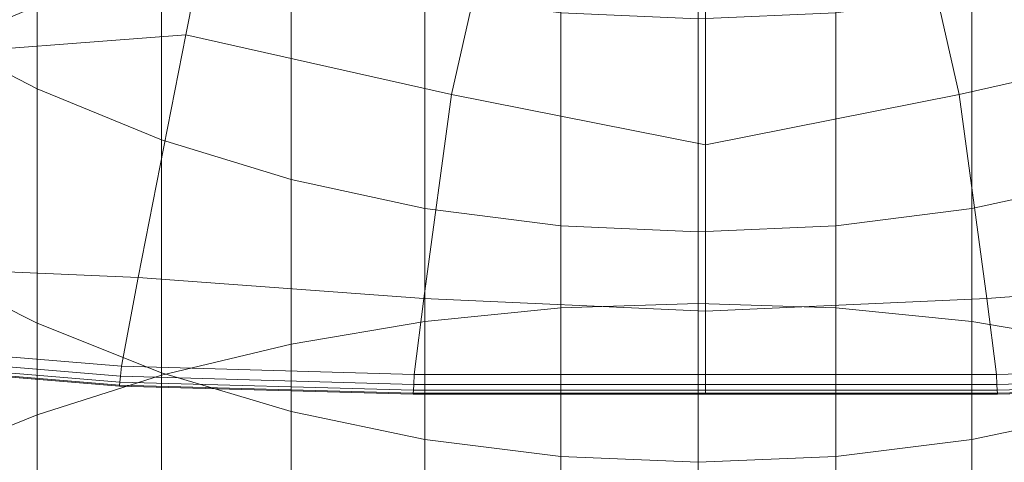
# Model space of a CAD drawing. Extents: x -23 to 90, y -195 to 22.
# Drawn here: x -5 to 2, y -23 to -19 of the extents above; entities that cross this region are included whole.
import ezdxf

# ---------------------------------------------------------------- set-up
doc = ezdxf.new("R2010")
doc.units = 0
doc.header["$LTSCALE"] = 500
doc.header["$MEASUREMENT"] = 0
doc.layers.add('FDESIGN_METAL_1', color=7, linetype='Continuous')

msp = doc.modelspace()

# ---------------------------------------------------------------- linework, layer by layer
at = {"layer": 'FDESIGN_METAL_1', "lineweight": 0}
for points in [[(-3.9127, -19.5162, 4.6561), (-3.2231, -16.0385, 4.727), (-5.6538, -16.8514, 4.7163), (-6.118, -19.6848, 4.6502)], [(-3.9127, -19.5162, 4.6561), (-1.8859, -19.9723, 4.6502), (-1.2614, -17.2197, 4.7163), (-3.2231, -16.0385, 4.727)], [(4.0159, -19.5162, 4.6561), (3.3264, -16.0385, 4.727), (1.3646, -17.2197, 4.7163), (1.9891, -19.9723, 4.6502)], [(-5.9488, -19.6773, 365.778), (-5.048, -19.297, 366.1583), (-5.048, -16.3142, 362.9306), (-5.9488, -16.7107, 362.5673)], [(-1.8859, -19.9723, 4.6502), (0.0516, -20.3566, 4.6444), (0.0516, -18.4649, 4.6946), (-1.2614, -17.2197, 4.7163)], [(1.9891, -19.9723, 4.6502), (1.3646, -17.2197, 4.7163), (0.0516, -18.4649, 4.6946), (0.0516, -20.3566, 4.6444)], [(-5.9488, -17.8023, 332.7003), (-5.048, -18.2793, 332.452), (-5.048, -19.9305, 335.6231), (-5.9488, -19.4648, 335.892)], [(-5.048, -18.2793, 332.452), (-4.0988, -18.6762, 332.2454), (-4.0988, -20.3181, 335.3994), (-5.048, -19.9305, 335.6231)], [(-1.0516, -18.4439, 367.0114), (-1.0516, -21.6025, 370.1425), (-0.0026, -21.5675, 370.1807), (-0.0026, -18.4072, 367.0481)], [(1.0464, -18.4439, 367.0114), (-0.0026, -18.4072, 367.0481), (-0.0026, -21.5675, 370.1807), (1.0464, -21.6025, 370.1424)], [(-2.0906, -18.5526, 366.9026), (-2.0906, -21.7064, 370.0291), (-1.0516, -21.6025, 370.1425), (-1.0516, -18.4439, 367.0114)], [(2.0854, -18.5526, 366.9026), (1.0464, -18.4439, 367.0114), (1.0464, -21.6025, 370.1424), (2.0854, -21.7064, 370.0291)], [(-2.0906, -18.5526, 366.9026), (-3.1097, -18.732, 366.7233), (-3.1097, -21.8778, 369.842), (-2.0906, -21.7064, 370.0291)], [(2.0854, -18.5526, 366.9026), (2.0854, -21.7064, 370.0291), (3.1045, -21.8778, 369.842), (3.1045, -18.732, 366.7233)], [(-3.1097, -18.9881, 332.0831), (-3.1097, -20.6226, 335.2236), (-4.0988, -20.3181, 335.3994), (-4.0988, -18.6762, 332.2454)], [(-3.1097, -18.732, 366.7233), (-4.0988, -18.9806, 366.4747), (-4.0988, -22.1153, 369.5828), (-3.1097, -21.8778, 369.842)], [(-5.048, -19.297, 366.1583), (-5.048, -22.4176, 369.2529), (-4.0988, -22.1153, 369.5828), (-4.0988, -18.9806, 366.4747)], [(-2.0906, -19.2131, 331.9659), (-2.0906, -20.8422, 335.0967), (-3.1097, -20.6226, 335.2236), (-3.1097, -18.9881, 332.0831)], [(2.0854, -19.2131, 331.9659), (3.1045, -18.9881, 332.083), (3.1045, -20.6226, 335.2236), (2.0854, -20.8422, 335.0967)], [(-2.0906, -19.2131, 331.9659), (-1.0516, -19.3495, 331.8949), (-1.0516, -20.9754, 335.0199), (-2.0906, -20.8422, 335.0967)], [(2.0854, -19.2131, 331.9659), (2.0854, -20.8422, 335.0967), (1.0464, -20.9754, 335.0199), (1.0464, -19.3495, 331.8949)], [(-5.9488, -19.6773, 365.778), (-5.9488, -22.781, 368.8564), (-5.048, -22.4176, 369.2529), (-5.048, -19.297, 366.1583)], [(-1.0516, -19.3495, 331.8949), (-0.0026, -19.3955, 331.8709), (-0.0026, -21.0204, 334.9939), (-1.0516, -20.9754, 335.0199)], [(1.0464, -19.3495, 331.8949), (1.0464, -20.9754, 335.0199), (-0.0026, -21.0204, 334.9939), (-0.0026, -19.3955, 331.8709)], [(-4.2766, -21.3695, 4.5496), (-3.9127, -19.5162, 4.6561), (-6.118, -19.6848, 4.6502), (-6.5173, -21.272, 4.5482)], [(-5.9488, -21.2653, 339.0079), (-5.9488, -19.4648, 335.892), (-5.048, -19.9305, 335.6231), (-5.048, -21.7189, 338.719)], [(-4.2766, -21.3695, 4.5496), (-2.0972, -21.53, 4.5482), (-1.8859, -19.9723, 4.6502), (-3.9127, -19.5162, 4.6561)], [(4.3799, -21.3695, 4.5496), (4.0159, -19.5162, 4.6561), (1.9891, -19.9723, 4.6502), (2.2004, -21.53, 4.5482)], [(-5.048, -21.7189, 338.719), (-5.048, -19.9305, 335.6231), (-4.0988, -20.3181, 335.3994), (-4.0988, -22.0963, 338.4785)], [(-2.0972, -21.53, 4.5482), (0.0516, -21.6261, 4.5467), (0.0516, -20.3566, 4.6444), (-1.8859, -19.9723, 4.6502)], [(2.2004, -21.53, 4.5482), (1.9891, -19.9723, 4.6502), (0.0516, -20.3566, 4.6444), (0.0516, -21.6261, 4.5467)], [(-3.1097, -22.3928, 338.2896), (-4.0988, -22.0963, 338.4785), (-4.0988, -20.3181, 335.3994), (-3.1097, -20.6226, 335.2236)], [(-2.0906, -22.6067, 338.1533), (-3.1097, -22.3928, 338.2896), (-3.1097, -20.6226, 335.2236), (-2.0906, -20.8422, 335.0967)], [(2.0854, -22.6067, 338.1533), (2.0854, -20.8422, 335.0967), (3.1045, -20.6226, 335.2236), (3.1045, -22.3928, 338.2896)], [(-2.0906, -22.6067, 338.1533), (-2.0906, -20.8422, 335.0967), (-1.0516, -20.9754, 335.0199), (-1.0516, -22.7364, 338.0707)], [(2.0854, -22.6067, 338.1533), (1.0464, -22.7364, 338.0707), (1.0464, -20.9754, 335.0199), (2.0854, -20.8422, 335.0967)], [(-1.0516, -22.7364, 338.0707), (-1.0516, -20.9754, 335.0199), (-0.0026, -21.0204, 334.9939), (-0.0026, -22.7802, 338.0428)], [(1.0464, -22.7364, 338.0707), (-0.0026, -22.7802, 338.0428), (-0.0026, -21.0204, 334.9939), (1.0464, -20.9754, 335.0199)], [(-5.9488, -23.1999, 342.0424), (-5.9488, -21.2653, 339.0079), (-5.048, -21.7189, 338.719), (-5.048, -23.6405, 341.7339)], [(-4.2766, -21.3695, 4.5496), (-6.5173, -21.272, 4.5482), (-6.6609, -21.8608, 4.4002), (-4.4043, -22.0476, 4.4002)], [(-4.2766, -21.3695, 4.5496), (-4.4043, -22.0476, 4.4002), (-2.1706, -22.1099, 4.4002), (-2.0972, -21.53, 4.5482)], [(4.3799, -21.3695, 4.5496), (2.2004, -21.53, 4.5482), (2.2739, -22.1099, 4.4002), (4.5076, -22.0476, 4.4002)], [(-2.0972, -21.53, 4.5482), (-2.1706, -22.1099, 4.4002), (0.0516, -22.1099, 4.4002), (0.0516, -21.6261, 4.5467)], [(-1.0516, -21.6025, 370.1425), (-1.0516, -24.8947, 373.1328), (-0.0026, -24.8613, 373.1725), (-0.0026, -21.5675, 370.1807)], [(1.0464, -21.6025, 370.1424), (-0.0026, -21.5675, 370.1807), (-0.0026, -24.8613, 373.1725), (1.0464, -24.8947, 373.1328)], [(2.2004, -21.53, 4.5482), (0.0516, -21.6261, 4.5467), (0.0516, -22.1099, 4.4002), (2.2739, -22.1099, 4.4002)], [(-2.0906, -21.7064, 370.0291), (-2.0906, -24.9935, 373.015), (-1.0516, -24.8947, 373.1328), (-1.0516, -21.6025, 370.1425)], [(2.0854, -21.7064, 370.0291), (1.0464, -21.6025, 370.1424), (1.0464, -24.8947, 373.1328), (2.0854, -24.9935, 373.015)], [(-5.048, -23.6405, 341.7339), (-5.048, -21.7189, 338.719), (-4.0988, -22.0963, 338.4785), (-4.0988, -24.007, 341.4772)], [(-2.0906, -21.7064, 370.0291), (-3.1097, -21.8778, 369.842), (-3.1097, -25.1566, 372.8207), (-2.0906, -24.9935, 373.015)], [(2.0854, -21.7064, 370.0291), (2.0854, -24.9935, 373.015), (3.1045, -25.1566, 372.8206), (3.1045, -21.8778, 369.842)], [(-4.4043, -22.0476, 4.4002), (-6.6609, -21.8608, 4.4002), (-6.6739, -21.9355, 4.2044), (-4.4123, -22.1231, 4.2044)], [(-4.4171, -22.1684, 3.9588), (-4.4123, -22.1231, 4.2044), (-6.6739, -21.9355, 4.2044), (-6.6817, -21.9802, 3.9588)], [(-3.1097, -21.8778, 369.842), (-4.0988, -22.1153, 369.5828), (-4.0988, -25.3825, 372.5513), (-3.1097, -25.1566, 372.8207)], [(-4.4194, -22.191, 3.6482), (-6.6857, -22.0026, 3.6482), (-6.687, -22.0101, 3.2569), (-4.4202, -22.1986, 3.2569)], [(-4.4202, -22.1986, 1.4891), (-4.4202, -22.1986, 2.1712), (-6.687, -22.0101, 2.1712), (-6.687, -22.0101, 1.4891)], [(-4.4202, -22.1986, 2.1712), (-4.4202, -22.1986, 2.7697), (-6.687, -22.0101, 2.7697), (-6.687, -22.0101, 2.1712)], [(-4.4202, -22.1986, 1.4891), (-6.687, -22.0101, 1.4891), (-6.687, -22.0101, 0.7513), (-4.4202, -22.1986, 0.7513)], [(-4.4202, -22.1986, 0.7513), (-6.687, -22.0101, 0.7513), (-6.687, -22.0101, -0.0143), (-4.4202, -22.1986, -0.0143)], [(-4.4202, -22.1986, 3.2569), (-6.687, -22.0101, 3.2569), (-6.687, -22.0101, 2.7697), (-4.4202, -22.1986, 2.7697)], [(-4.4194, -22.191, 3.6482), (-4.4171, -22.1684, 3.9588), (-6.6817, -21.9802, 3.9588), (-6.6857, -22.0026, 3.6482)], [(-4.4043, -22.0476, 4.4002), (-4.4123, -22.1231, 4.2044), (-2.1744, -22.1856, 4.2044), (-2.1706, -22.1099, 4.4002)], [(4.5076, -22.0476, 4.4002), (2.2739, -22.1099, 4.4002), (2.2776, -22.1856, 4.2044), (4.5155, -22.1231, 4.2044)], [(-5.048, -22.4176, 369.2529), (-5.048, -25.6702, 372.2085), (-4.0988, -25.3825, 372.5513), (-4.0988, -22.1153, 369.5828)], [(-4.4194, -22.191, 3.6482), (-2.1778, -22.2538, 3.6482), (-2.1766, -22.2311, 3.9588), (-4.4171, -22.1684, 3.9588)], [(-4.4171, -22.1684, 3.9588), (-2.1766, -22.2311, 3.9588), (-2.1744, -22.1856, 4.2044), (-4.4123, -22.1231, 4.2044)], [(-3.1097, -24.295, 341.2756), (-4.0988, -24.007, 341.4772), (-4.0988, -22.0963, 338.4785), (-3.1097, -22.3928, 338.2896)], [(-2.1706, -22.1099, 4.4002), (-2.1744, -22.1856, 4.2044), (0.0516, -22.1856, 4.2044), (0.0516, -22.1099, 4.4002)], [(2.2739, -22.1099, 4.4002), (0.0516, -22.1099, 4.4002), (0.0516, -22.1856, 4.2044), (2.2776, -22.1856, 4.2044)], [(4.5203, -22.1684, 3.9588), (4.5155, -22.1231, 4.2044), (2.2776, -22.1856, 4.2044), (2.2799, -22.2311, 3.9588)], [(4.5227, -22.191, 3.6482), (4.5203, -22.1684, 3.9588), (2.2799, -22.2311, 3.9588), (2.281, -22.2538, 3.6482)], [(-4.4194, -22.191, 3.6482), (-4.4202, -22.1986, 3.2569), (-2.1782, -22.2614, 3.2569), (-2.1778, -22.2538, 3.6482)], [(-4.4202, -22.1986, 1.4891), (-4.4202, -22.1986, 0.7513), (-2.1782, -22.2614, 0.7513), (-2.1782, -22.2614, 1.4891)], [(-4.4202, -22.1986, 0.7513), (-4.4202, -22.1986, -0.0143), (-2.1782, -22.2614, -0.0143), (-2.1782, -22.2614, 0.7513)], [(-4.4202, -22.1986, 1.4891), (-2.1782, -22.2614, 1.4891), (-2.1782, -22.2614, 2.1712), (-4.4202, -22.1986, 2.1712)], [(-4.4202, -22.1986, 2.1712), (-2.1782, -22.2614, 2.1712), (-2.1782, -22.2614, 2.7697), (-4.4202, -22.1986, 2.7697)], [(-4.4202, -22.1986, 3.2569), (-4.4202, -22.1986, 2.7697), (-2.1782, -22.2614, 2.7697), (-2.1782, -22.2614, 3.2569)], [(-2.1778, -22.2538, 3.6482), (0.0516, -22.2538, 3.6482), (0.0516, -22.2311, 3.9588), (-2.1766, -22.2311, 3.9588)], [(-2.1766, -22.2311, 3.9588), (0.0516, -22.2311, 3.9588), (0.0516, -22.1856, 4.2044), (-2.1744, -22.1856, 4.2044)], [(2.2799, -22.2311, 3.9588), (2.2776, -22.1856, 4.2044), (0.0516, -22.1856, 4.2044), (0.0516, -22.2311, 3.9588)], [(2.281, -22.2538, 3.6482), (2.2799, -22.2311, 3.9588), (0.0516, -22.2311, 3.9588), (0.0516, -22.2538, 3.6482)], [(4.5227, -22.191, 3.6482), (2.281, -22.2538, 3.6482), (2.2814, -22.2614, 3.2569), (4.5235, -22.1986, 3.2569)], [(4.5235, -22.1986, 1.4891), (4.5235, -22.1986, 2.1712), (2.2814, -22.2614, 2.1712), (2.2814, -22.2614, 1.4891)], [(4.5235, -22.1986, 2.1712), (4.5235, -22.1986, 2.7697), (2.2814, -22.2614, 2.7697), (2.2814, -22.2614, 2.1712)], [(4.5235, -22.1986, 1.4891), (2.2814, -22.2614, 1.4891), (2.2814, -22.2614, 0.7513), (4.5235, -22.1986, 0.7513)], [(4.5235, -22.1986, 0.7513), (2.2814, -22.2614, 0.7513), (2.2814, -22.2614, -0.0143), (4.5235, -22.1986, -0.0143)], [(4.5235, -22.1986, 3.2569), (2.2814, -22.2614, 3.2569), (2.2814, -22.2614, 2.7697), (4.5235, -22.1986, 2.7697)], [(-2.1778, -22.2538, 3.6482), (-2.1782, -22.2614, 3.2569), (0.0516, -22.2614, 3.2569), (0.0516, -22.2538, 3.6482)], [(-2.1782, -22.2614, 1.4891), (-2.1782, -22.2614, 0.7513), (0.0516, -22.2614, 0.7513), (0.0516, -22.2614, 1.4891)], [(-2.1782, -22.2614, 0.7513), (-2.1782, -22.2614, -0.0143), (0.0516, -22.2614, -0.0143), (0.0516, -22.2614, 0.7513)], [(-2.1782, -22.2614, 1.4891), (0.0516, -22.2614, 1.4891), (0.0516, -22.2614, 2.1712), (-2.1782, -22.2614, 2.1712)], [(-2.1782, -22.2614, 2.1712), (0.0516, -22.2614, 2.1712), (0.0516, -22.2614, 2.7697), (-2.1782, -22.2614, 2.7697)], [(-2.1782, -22.2614, 3.2569), (-2.1782, -22.2614, 2.7697), (0.0516, -22.2614, 2.7697), (0.0516, -22.2614, 3.2569)], [(2.281, -22.2538, 3.6482), (0.0516, -22.2538, 3.6482), (0.0516, -22.2614, 3.2569), (2.2814, -22.2614, 3.2569)], [(2.2814, -22.2614, 1.4891), (2.2814, -22.2614, 2.1712), (0.0516, -22.2614, 2.1712), (0.0516, -22.2614, 1.4891)], [(2.2814, -22.2614, 2.1712), (2.2814, -22.2614, 2.7697), (0.0516, -22.2614, 2.7697), (0.0516, -22.2614, 2.1712)], [(2.2814, -22.2614, 1.4891), (0.0516, -22.2614, 1.4891), (0.0516, -22.2614, 0.7513), (2.2814, -22.2614, 0.7513)], [(2.2814, -22.2614, 0.7513), (0.0516, -22.2614, 0.7513), (0.0516, -22.2614, -0.0143), (2.2814, -22.2614, -0.0143)], [(2.2814, -22.2614, 3.2569), (0.0516, -22.2614, 3.2569), (0.0516, -22.2614, 2.7697), (2.2814, -22.2614, 2.7697)], [(-2.0906, -24.5028, 341.1301), (-3.1097, -24.295, 341.2756), (-3.1097, -22.3928, 338.2896), (-2.0906, -22.6067, 338.1533)], [(2.0854, -24.5028, 341.1301), (2.0854, -22.6067, 338.1533), (3.1045, -22.3928, 338.2896), (3.1045, -24.295, 341.2756)], [(-5.9488, -22.781, 368.8564), (-5.9488, -26.0159, 371.7965), (-5.048, -25.6702, 372.2085), (-5.048, -22.4176, 369.2529)], [(-2.0906, -24.5028, 341.1301), (-2.0906, -22.6067, 338.1533), (-1.0516, -22.7364, 338.0707), (-1.0516, -24.6288, 341.0419)], [(2.0854, -24.5028, 341.1301), (1.0464, -24.6288, 341.0419), (1.0464, -22.7364, 338.0707), (2.0854, -22.6067, 338.1533)], [(-1.0516, -24.6288, 341.0419), (-1.0516, -22.7364, 338.0707), (-0.0026, -22.7802, 338.0428), (-0.0026, -24.6713, 341.0121)], [(1.0464, -24.6288, 341.0419), (-0.0026, -24.6713, 341.0121), (-0.0026, -22.7802, 338.0428), (1.0464, -22.7364, 338.0707)]]:
    msp.add_3dface(points, dxfattribs=at)

doc.saveas('drawing.dxf')
